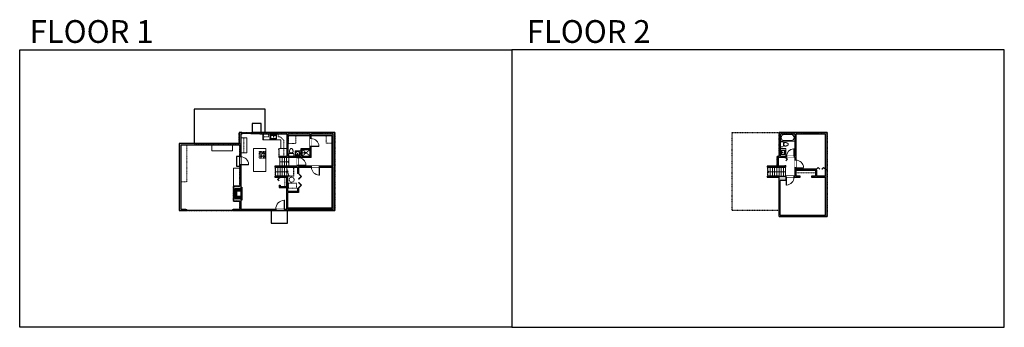
# Model space of a CAD drawing. Units: inches. Extents: x 124 to 4124, y -2728 to -1480.
import ezdxf

# ---------------------------------------------------------------- set-up
doc = ezdxf.new("R2010")
doc.units = ezdxf.units.IN
doc.linetypes.add('Dash', pattern=[0.23622, 0.11811, -0.11811])
doc.layers.get('0').update_dxf_attribs({"color": 255})
doc.layers.get('Defpoints').update_dxf_attribs({"color": 6, "linetype": 'Dash'})
for name, color, linetype, lineweight in [('A-DOOR&WINDOWS', 4, 'Continuous', 9), ('A-OBJECT', 2, 'Continuous', 9), ('A-STAIRS', 1, 'Continuous', 15)]:
    doc.layers.add(name, color=color, linetype=linetype, lineweight=lineweight)
doc.layers.add('A-WALL', color=252, linetype='Continuous')
doc.styles.get("Standard").update_dxf_attribs({"font": 'arial.ttf'})

# ---------------------------------------------------------------- blocks, each defined once
blk = doc.blocks.new('*U232')
at = {"color": 0, "linetype": 'ByBlock', "lineweight": -2}
blk.add_line((46.6, 0), (0, 0), dxfattribs=at)
at = {"color": 0, "linetype": 'ByBlock', "lineweight": -2, "transparency": 33554687}
blk.add_lwpolyline([(3.5, 2.7), (0, 0), (3.5, -2.7)], dxfattribs=at)
blk = doc.blocks.new('*U233')
at = {"color": 0, "linetype": 'ByBlock', "lineweight": -2}
blk.add_line((36, 0), (0, 0), dxfattribs=at)
at = {"color": 0, "linetype": 'ByBlock', "lineweight": -2, "transparency": 33554687}
blk.add_lwpolyline([(3.5, 2.7), (0, 0), (3.5, -2.7)], dxfattribs=at)
blk = doc.blocks.new('*U234')
at = {"color": 0, "linetype": 'ByBlock', "lineweight": -2}
blk.add_line((72, 0), (0, 0), dxfattribs=at)
at = {"color": 0, "linetype": 'ByBlock', "lineweight": -2, "transparency": 33554687}
blk.add_lwpolyline([(3.5, 2.7), (0, 0), (3.5, -2.7)], dxfattribs=at)
blk = doc.blocks.new('A$Caff266a9')
at = {"layer": 'A-OBJECT', "transparency": 33554687}
for points in [[(24, 10), (8, 10), (8, 30), (24, 30), (24, 40), (0, 40), (0, 0), (24, 0), (24, 10)], [(24, 30), (24, 10)]]:
    blk.add_lwpolyline(points, dxfattribs=at)
blk = doc.blocks.new('*U207')
blk.add_wipeout([(0, 30), (0, -278), (1486, -278), (1486, 30)]).dxf.layer = 'A-DOOR&WINDOWS'
at = {"color": 0, "linetype": 'ByBlock', "lineweight": -2, "transparency": 33554687}
blk.add_lwpolyline([(51, 1485), (0, 1485), (0, 0), (51, 0)], close=True, dxfattribs=at)
blk.add_arc((0, 0), 1486, 0, 86.82115, dxfattribs=at)
at = {"layer": 'A-WALL', "transparency": 33554687}
for points in [[(0, 0), (0, -248)], [(1486, 0), (1486, -248)]]:
    blk.add_lwpolyline(points, dxfattribs=at)
blk = doc.blocks.new('*U235')
at = {"color": 252}
blk.add_wipeout([(-5, 62.5), (1, 62.5), (1, 0), (-5, 0)], dxfattribs=at)
at = {"color": 4}
for points in [[(1, 59.5), (-1.3, 59.5), (-1.3, 59.5), (-2.7, 59.5), (-2.7, 59.5), (-5, 59.5), (-5, 62.5), (1, 62.5)], [(1, 3), (-1.3, 3), (-1.3, 3), (-2.7, 3), (-2.7, 3), (-5, 3), (-5, 0), (1, 0)]]:
    blk.add_lwpolyline(points, close=True, dxfattribs=at)
at = {"color": 9}
for points in [[(-5, 3), (-5, 59.5)], [(1, 3), (1, 59.5)]]:
    blk.add_lwpolyline(points, dxfattribs=at)
blk.add_lwpolyline([(-2, 3), (-2, 59.5), (-2, 59.5), (-2, 3)], close=True, dxfattribs=at)
blk = doc.blocks.new('*U203')
blk.add_wipeout([(0, 30), (0, -195), (1321, -195), (1321, 30)]).dxf.layer = 'A-DOOR&WINDOWS'
at = {"color": 0, "linetype": 'ByBlock', "lineweight": -2, "transparency": 33554687}
blk.add_lwpolyline([(51, 1319), (0, 1319), (0, 0), (51, 0)], close=True, dxfattribs=at)
blk.add_arc((0, 0), 1321, 0, 86.82115, dxfattribs=at)
at = {"layer": 'A-WALL', "transparency": 33554687}
for points in [[(0, 0), (0, -165)], [(1321, 0), (1321, -165)]]:
    blk.add_lwpolyline(points, dxfattribs=at)
blk = doc.blocks.new('*U236')
at = {"layer": 'A-OBJECT', "color": 0, "linetype": 'ByBlock', "lineweight": -2}
for p, q in [((403, 54), (-295, 54)), ((-295, 54), (-295, -620)), ((403, 54), (403, -620)), ((-295, -560), (403, -560)), ((-295, -620), (403, -620))]:
    blk.add_line(p, q, dxfattribs=at)
at = {"layer": 'A-OBJECT', "color": 252, "linetype": 'Continuous', "lineweight": -2}
for p, q in [((-181, -61), (-224, -19)), ((-181, -201), (-224, -244)), ((-164, -351), (-196, -319)), ((-164, -455), (-196, -487)), ((-59, -351), (-27, -319)), ((-59, -455), (-27, -487)), ((-42, -61), (1, -19)), ((-42, -201), (1, -244)), ((161, -79), (129, -47)), ((161, -184), (129, -216)), ((167, -351), (135, -319)), ((167, -455), (135, -487)), ((266, -79), (298, -47)), ((266, -184), (298, -216)), ((272, -351), (304, -319)), ((272, -455), (304, -487))]:
    blk.add_line(p, q, dxfattribs=at)
at = {"layer": 'A-OBJECT', "color": 0, "linetype": 'Continuous', "lineweight": -2}
for p, q in [((-112, -131), (-112, -131)), ((-112, -403), (-112, -403)), ((213, -131), (213, -131)), ((220, -403), (220, -403))]:
    blk.add_line(p, q, dxfattribs=at)
for centre, radius in [((-112, -131), 125), ((-112, -403), 93.6), ((213, -131), 93.6), ((220, -403), 93.6), ((162, -590), 24.1), ((223, -590), 24.1), ((283, -590), 24.1), ((343, -590), 24.1)]:
    blk.add_circle(centre, radius, dxfattribs=at)
at = {"layer": 'A-OBJECT', "color": 250, "linetype": 'Continuous', "lineweight": -2}
for centre, radius in [((-112, -131), 110), ((-112, -403), 82.4), ((213, -131), 82.4), ((220, -403), 82.4)]:
    blk.add_circle(centre, radius, dxfattribs=at)
blk = doc.blocks.new('*U237')
at = {"color": 0, "linetype": 'ByBlock', "lineweight": -2, "transparency": 33554687}
for points in [[(9900.1, -29.8), (9905.5, -29.8)], [(9900.1, -70.5), (9905.5, -70.5)]]:
    blk.add_lwpolyline(points, dxfattribs=at)
blk.add_lwpolyline([(9905.5, -45), (9912.6, -37.9), (9905, -30.3), (9905.5, -29.8), (9913.6, -37.9), (9906, -45.5)], close=True, dxfattribs=at)
blk = doc.blocks.new('*U82')
at = {"layer": 'A-DOOR&WINDOWS', "transparency": 33554687}
blk.add_hatch(color=9, dxfattribs=at).paths.add_polyline_path([(14, 12.2), (14, 13.2), (11, 12.7)], flags=0)
at = {"layer": 'A-DOOR&WINDOWS', "color": 9, "transparency": 33554687}
for p, q in [((14, 13.2), (11, 12.7)), ((23, 12.7), (11, 12.7)), ((11, 12.7), (14, 12.2)), ((14, 12.2), (14, 13.2))]:
    blk.add_line(p, q, dxfattribs=at)
at = {"layer": 'A-DOOR&WINDOWS', "color": 0, "linetype": 'ByBlock', "lineweight": -2, "transparency": 33554687}
for points in [[(-79.9, 9.9), (-79.9, 6.6), (0, 6.6), (0, 9.9)], [(0, 6.6), (0, 3.2), (79.9, 3.2), (79.9, 6.6)]]:
    blk.add_lwpolyline(points, close=True, dxfattribs=at)
at = {"layer": 'A-WALL', "transparency": 33554687}
for points in [[(-79.9, 2.1), (-79.9, 11)], [(79.9, 2.1), (79.9, 11)]]:
    blk.add_lwpolyline(points, dxfattribs=at)
blk = doc.blocks.new('*U239')
at = {"color": 252}
blk.add_wipeout([(-5, 29.4), (1, 29.4), (1, 0), (-5, 0)], dxfattribs=at)
at = {"color": 4}
for points in [[(1, 26.4), (-1.3, 26.4), (-1.3, 26.4), (-2.7, 26.4), (-2.7, 26.4), (-5, 26.4), (-5, 29.4), (1, 29.4)], [(1, 3), (-1.3, 3), (-1.3, 3), (-2.7, 3), (-2.7, 3), (-5, 3), (-5, 0), (1, 0)]]:
    blk.add_lwpolyline(points, close=True, dxfattribs=at)
at = {"color": 9}
for points in [[(-5, 3), (-5, 26.4)], [(1, 3), (1, 26.4)]]:
    blk.add_lwpolyline(points, dxfattribs=at)
blk.add_lwpolyline([(-2, 3), (-2, 26.4), (-2, 26.4), (-2, 3)], close=True, dxfattribs=at)
blk = doc.blocks.new('blocks$0$Sink Kitchen-Single - 30_ x 21_-1227116-SUBSTRUCTURE Copy 1')
at = {"layer": 'A-OBJECT', "color": 0, "linetype": 'ByBlock', "lineweight": -2}
for p, q in [((381, 0), (-381, 0)), ((-381, 0), (-381, -533)), ((381, -533), (381, 0)), ((-381, -533), (381, -533)), ((-343, -165), (-343, -445)), ((-13, -114), (-292, -114)), ((-292, -495), (292, -495)), ((-13, -57), (-13, -216)), ((13, -57), (13, -216)), ((292, -114), (13, -114)), ((343, -445), (343, -165))]:
    blk.add_line(p, q, dxfattribs=at)
for centre, radius, start, end in [((-292, -165), 50.8, 90, 180), ((-292, -445), 50.8, 180, 270), ((-102, -57), 25.4, 0, 180), ((-102, -57), 25.4, 180, 0), ((0, -269), 25.4, 0, 180), ((0, -269), 25.4, 180, 0), ((0, -57), 12.7, 0, 180), ((0, -216), 12.7, 180, 0), ((102, -57), 25.4, 0, 180), ((102, -57), 25.4, 180, 0), ((292, -165), 50.8, 0, 90), ((292, -445), 50.8, 270, 0)]:
    blk.add_arc(centre, radius, start, end, dxfattribs=at)
blk = doc.blocks.new('*U240')
at = {"layer": 'A-OBJECT', "color": 0, "linetype": 'ByBlock', "lineweight": -2, "ltscale": 0.8}
for p, q in [((371, -669), (1163, -669)), ((1126, -639), (1143, -686)), ((1163, -633), (1163, -683))]:
    blk.add_line(p, q, dxfattribs=at)
blk.add_lwpolyline([(371, -703), (1163, -703), (1163, 118), (371, 118)], close=True, dxfattribs=at)
blk.add_lwpolyline([(473, -703), (473, -737), (439, -737), (439, -703)], dxfattribs=at)
for centre, radius in [((1144, -633), 19), ((1144, -633), 3), ((1153, -683), 10), ((1153, -683), 3)]:
    blk.add_circle(centre, radius, dxfattribs=at)
blk = doc.blocks.new('*U163')
at = {"layer": 'A-OBJECT', "color": 0, "linetype": 'ByBlock', "lineweight": -2, "transparency": 33554687}
blk.add_lwpolyline([(0, -31.3), (0, 0), (29.1, 0), (29.1, -31.3)], close=True, dxfattribs=at)
blk = doc.blocks.new('blocks$0$Toilet-Domestic-2D - Toilet-Domestic-2D-1228486-SUBSTRUCTURE Copy 1')
at = {"layer": 'A-OBJECT', "color": 0, "linetype": 'ByBlock', "lineweight": -2}
for p, q in [((-253, 0), (-253, 196)), ((-186, 545), (-190, 495)), ((-190, 495), (-188, 469)), ((-188, 469), (-184, 444)), ((-172, 596), (-186, 545)), ((-184, 444), (-177, 418)), ((-177, 418), (-163, 393)), ((-154, 647), (-172, 596)), ((-163, 393), (-132, 368)), ((-159, 291), (159, 291)), ((-130, 698), (-154, 647)), ((-132, 368), (-97, 355)), ((-123, 291), (-132, 368)), ((-95, 749), (-130, 698)), ((-97, 355), (-25, 342)), ((-70, 774), (-95, 749)), ((-48, 787), (-70, 774)), ((-13, 799), (-48, 787)), ((-25, 342), (25, 342)), ((13, 799), (-13, 799)), ((48, 787), (13, 799)), ((25, 342), (97, 355)), ((70, 774), (48, 787)), ((95, 749), (70, 774)), ((130, 698), (95, 749)), ((97, 355), (132, 368)), ((123, 291), (132, 368)), ((154, 647), (130, 698)), ((132, 368), (163, 393)), ((172, 596), (154, 647)), ((163, 393), (177, 418)), ((186, 545), (172, 596)), ((177, 418), (184, 444)), ((184, 444), (188, 469)), ((190, 495), (186, 545)), ((188, 469), (190, 495)), ((253, 196), (253, 0))]:
    blk.add_line(p, q, dxfattribs=at)
blk.add_lwpolyline([(253, 0), (-253, 0)], dxfattribs=at)
for centre, start, end in [((-159, 196), 90, 180), ((159, 196), 0, 90)]:
    blk.add_arc(centre, 94.6, start, end, dxfattribs=at)
blk = doc.blocks.new('*U76')
at = {"layer": 'A-OBJECT', "linetype": 'ByBlock', "lineweight": -2}
for p, q in [((-10, 162), (-10, 51)), ((10, 162), (10, 51))]:
    blk.add_line(p, q, dxfattribs=at)
for centre, radius, start, end in [((0, 0), 241, 90, 270), ((0, 0), 201, 165.30711, 14.69289), ((-95, 19), 105, 120.79274, 162.19039), ((0, -318), 452, 91.20673, 109.20864), ((-51, 162), 12.7, 360, 180), ((-51, 162), 12.7, 180, 360), ((0, 0), 20.6, 360, 180), ((0, 162), 9.52, 360, 180), ((0, 51), 9.52, 180, 360), ((0, 0), 241, 270, 90), ((0, -318), 452, 70.79136, 88.79327), ((51, 162), 12.7, 0, 180), ((51, 162), 12.7, 180, 360), ((95, 19), 105, 17.80961, 59.20726), ((0, 0), 20.6, 180, 360)]:
    blk.add_arc(centre, radius, start, end, dxfattribs=at)
blk = doc.blocks.new('shower')
at = {"color": 0, "linetype": 'ByBlock', "lineweight": -2, "ltscale": 10, "transparency": 33554687}
for p, q in [((-1.8, 0), (1.8, 0)), ((-1.8, -0.4), (-1.8, 0)), ((1.8, -0.4), (1.8, 0)), ((-1.8, -0.4), (1.8, -0.4)), ((-0.4, -18.5), (-0.4, -0.4)), ((0, -18.9), (0, -18.9)), ((0.4, -18.5), (0.4, -0.4))]:
    blk.add_line(p, q, dxfattribs=at)
for radius, start, end in [(2.97, 97.61702, 82.38298), (0.394, 180, 0)]:
    blk.add_arc((0, -18.5), radius, start, end, dxfattribs=at)
blk = doc.blocks.new('*U51')
at = {"color": 252}
blk.add_wipeout([(-5, 36), (1, 36), (1, 0), (-5, 0)], dxfattribs=at)
at = {"color": 4}
for points in [[(1, 33), (-1.3, 33), (-1.3, 33), (-2.7, 33), (-2.7, 33), (-5, 33), (-5, 36), (1, 36)], [(1, 3), (-1.3, 3), (-1.3, 3), (-2.7, 3), (-2.7, 3), (-5, 3), (-5, 0), (1, 0)]]:
    blk.add_lwpolyline(points, close=True, dxfattribs=at)
at = {"color": 9}
for points in [[(-5, 3), (-5, 33)], [(1, 3), (1, 33)]]:
    blk.add_lwpolyline(points, dxfattribs=at)
blk.add_lwpolyline([(-2, 3), (-2, 33), (-2, 33), (-2, 3)], close=True, dxfattribs=at)
blk = doc.blocks.new('*U62')
at = {"color": 252}
blk.add_wipeout([(-5, 31.5), (1, 31.5), (1, 0), (-5, 0)], dxfattribs=at)
at = {"color": 4}
for points in [[(1, 28.5), (-1.3, 28.5), (-1.3, 28.5), (-2.7, 28.5), (-2.7, 28.5), (-5, 28.5), (-5, 31.5), (1, 31.5)], [(1, 3), (-1.3, 3), (-1.3, 3), (-2.7, 3), (-2.7, 3), (-5, 3), (-5, 0), (1, 0)]]:
    blk.add_lwpolyline(points, close=True, dxfattribs=at)
at = {"color": 9}
for points in [[(-5, 3), (-5, 28.5)], [(1, 3), (1, 28.5)]]:
    blk.add_lwpolyline(points, dxfattribs=at)
blk.add_lwpolyline([(-2, 3), (-2, 28.5), (-2, 28.5), (-2, 3)], close=True, dxfattribs=at)
blk = doc.blocks.new('*U242')
at = {"color": 0, "linetype": 'ByBlock', "lineweight": -2, "transparency": 33554687}
for points in [[(9902.8, -29.8), (9905.5, -29.8)], [(9902.8, -70), (9905.5, -70)]]:
    blk.add_lwpolyline(points, dxfattribs=at)
for points in [[(9905.5, -45), (9912.6, -37.9), (9905, -30.3), (9905.5, -29.8), (9913.6, -37.9), (9906, -45.5)], [(9905.5, -54.8), (9912.6, -61.9), (9905, -69.5), (9905.5, -70), (9913.6, -61.9), (9906, -54.3)]]:
    blk.add_lwpolyline(points, close=True, dxfattribs=at)
blk = doc.blocks.new('*U73')
at = {"layer": 'A-DOOR&WINDOWS', "color": 0, "linetype": 'ByBlock', "lineweight": -2, "transparency": 33554687}
for points in [[(3, 0), (0, 0), (0, 4), (3, 4)], [(189, 2), (189, 0), (3, 0), (3, 2)], [(192, 0), (189, 0), (189, 4), (192, 4)]]:
    blk.add_lwpolyline(points, close=True, dxfattribs=at)
at = {"layer": 'A-WALL', "color": 0, "linetype": 'ByBlock', "lineweight": -2, "transparency": 33554687}
blk.add_line((0, 4), (0, 0), dxfattribs=at)
blk = doc.blocks.new('*U125')
at = {"color": 0, "linetype": 'ByBlock', "lineweight": -2, "transparency": 33554687}
for points in [[(9901.5, -29.8), (9905.5, -29.8)], [(9901.5, -70), (9905.5, -70)]]:
    blk.add_lwpolyline(points, dxfattribs=at)
blk.add_lwpolyline([(9905.5, -45), (9912.6, -37.9), (9905, -30.3), (9905.5, -29.8), (9913.6, -37.9), (9906, -45.5)], close=True, dxfattribs=at)
blk = doc.blocks.new('*U199')
blk.add_wipeout([(0, 30), (0, -195), (1238, -195), (1238, 30)]).dxf.layer = 'A-DOOR&WINDOWS'
at = {"color": 0, "linetype": 'ByBlock', "lineweight": -2, "transparency": 33554687}
blk.add_lwpolyline([(51, 1237), (0, 1237), (0, 0), (51, 0)], close=True, dxfattribs=at)
blk.add_arc((0, 0), 1238, 0, 86.82115, dxfattribs=at)
at = {"layer": 'A-WALL', "transparency": 33554687}
for points in [[(0, 0), (0, -165)], [(1238, 0), (1238, -165)]]:
    blk.add_lwpolyline(points, dxfattribs=at)
blk = doc.blocks.new('blocks$0$Sink Kitchen-Island - 18_ x 18_-1226390-SUBSTRUCTURE Copy 1')
at = {"layer": 'A-OBJECT', "color": 0, "linetype": 'ByBlock', "lineweight": -2}
for p, q in [((229, 0), (-229, 0)), ((-229, 0), (-229, -457)), ((229, -457), (229, 0)), ((-229, -457), (229, -457)), ((-190, -165), (-190, -368)), ((-13, -114), (-140, -114)), ((-140, -419), (140, -419)), ((-13, -57), (-13, -178)), ((13, -57), (13, -178)), ((140, -114), (13, -114)), ((191, -368), (191, -165))]:
    blk.add_line(p, q, dxfattribs=at)
for centre, radius, start, end in [((-140, -165), 50.8, 90, 180), ((-140, -368), 50.8, 180, 270), ((-102, -57), 25.4, 0, 180), ((-102, -57), 25.4, 180, 0), ((0, -231), 25.4, 0, 180), ((0, -231), 25.4, 180, 0), ((0, -57), 12.7, 0, 180), ((0, -178), 12.7, 180, 0), ((102, -57), 25.4, 0, 180), ((102, -57), 25.4, 180, 0), ((140, -165), 50.8, 0, 90), ((140, -368), 50.8, 270, 0)]:
    blk.add_arc(centre, radius, start, end, dxfattribs=at)
blk = doc.blocks.new('*U196')
at = {"color": 0, "linetype": 'ByBlock', "lineweight": -2}
for p, q in [((36, 0), (0, 0)), ((0, 0), (0, -72)), ((36, 0), (36, -72)), ((3, -18), (3, -54)), ((18, -3), (18, -3)), ((33, -18), (33, -54)), ((0, -72), (36, -72)), ((18, -69), (18, -69))]:
    blk.add_line(p, q, dxfattribs=at)
for centre, start, end in [((18, -18), 90, 180), ((18, -18), 0, 90), ((18, -54), 180, 270), ((18, -54), 270, 0)]:
    blk.add_arc(centre, 15, start, end, dxfattribs=at)
blk = doc.blocks.new('*U243')
at = {"color": 0, "linetype": 'ByBlock', "lineweight": -2, "transparency": 33554687}
for points in [[(9901, -29.8), (9905.5, -29.8)], [(9901, -70), (9905.5, -70)]]:
    blk.add_lwpolyline(points, dxfattribs=at)
for points in [[(9905.5, -45), (9912.6, -37.9), (9905, -30.3), (9905.5, -29.8), (9913.6, -37.9), (9906, -45.5)], [(9905.5, -54.8), (9912.6, -61.9), (9905, -69.5), (9905.5, -70), (9913.6, -61.9), (9906, -54.3)]]:
    blk.add_lwpolyline(points, close=True, dxfattribs=at)
blk = doc.blocks.new('*U60')
at = {"color": 252}
blk.add_wipeout([(-5, 37.5), (1, 37.5), (1, 0), (-5, 0)], dxfattribs=at)
at = {"color": 4}
for points in [[(1, 34.5), (-1.3, 34.5), (-1.3, 34.5), (-2.7, 34.5), (-2.7, 34.5), (-5, 34.5), (-5, 37.5), (1, 37.5)], [(1, 3), (-1.3, 3), (-1.3, 3), (-2.7, 3), (-2.7, 3), (-5, 3), (-5, 0), (1, 0)]]:
    blk.add_lwpolyline(points, close=True, dxfattribs=at)
at = {"color": 9}
for points in [[(-5, 3), (-5, 34.5)], [(1, 3), (1, 34.5)]]:
    blk.add_lwpolyline(points, dxfattribs=at)
blk.add_lwpolyline([(-2, 3), (-2, 34.5), (-2, 34.5), (-2, 3)], close=True, dxfattribs=at)

msp = doc.modelspace()

# ---------------------------------------------------------------- hatches: boundary and pattern name
at = {"layer": 'A-OBJECT', "transparency": 33554687}
h = msp.add_hatch(dxfattribs=at)
h.set_pattern_fill('ANSI31', color=256, scale=25, angle=375)
h.set_pattern_definition([(60, (-15375.9383, -5998.0615), (-2.7063294, 1.5625), [])])
h.paths.add_polyline_path([(1022.1, -2165.6), (998.1, -2165.6), (998.1, -2205.6), (1022.1, -2205.6), (1022.1, -2195.6), (1006.1, -2195.6), (1006.1, -2175.6), (1022.1, -2175.6)])
at = {"layer": 'A-WALL'}
h = msp.add_hatch(color=256, dxfattribs=at)
h.dxf.hatch_style = 1
h.paths.add_polyline_path([(1164.1, -2248), (1022.1, -2248), (1022.1, -2205.6), (998.1, -2205.6), (998.1, -2165.6), (1022.1, -2165.6), (1022.1, -2068), (1018.2, -2068), (1018.2, -2073.9), (1018.1, -2155), (993.3, -2155), (993.3, -2216.1), (1018.1, -2216.1), (1018.1, -2248), (991.4, -2248), (991.4, -2254), (1164.1, -2254)])
h.paths.add_polyline_path([(1022.1, -1943.5), (1027.1, -1943.5), (1027.1, -1939.5), (1027.1, -1937.5), (1016.1, -1937.5), (1016.1, -1982.4), (772.1, -1982.4), (772.1, -2254), (799.4, -2254), (799.4, -2250), (799.4, -2248), (778.1, -2248), (778.1, -1988.4), (1018.1, -1988.4), (1018.1, -2035.2), (1018.2, -2035.2), (1018.2, -2036), (1022.1, -2036), (1022.1, -1988.4)])
h.paths.add_polyline_path([(1404.1, -1937.5), (1099.1, -1937.5), (1099.1, -1943.5), (1208.9, -1943.5), (1208.9, -2033.4), (1178.8, -2033.4), (1178.8, -2038.4), (1251.1, -2038.4), (1251.1, -2074.4), (1201, -2074.4), (1201, -2078.4), (1253.1, -2078.4), (1253.1, -2103.2), (1257.1, -2103.2), (1257.1, -2078.4), (1398.1, -2078.4), (1398.1, -2248), (1213.8, -2248), (1213.8, -2180.5), (1257.1, -2180.5), (1257.1, -2163), (1253.1, -2163), (1253.1, -2176.5), (1213.8, -2176.5), (1213.8, -2114.7), (1177.9, -2114.7), (1177.9, -2121.6), (1181.9, -2121.6), (1181.9, -2118.7), (1209.8, -2118.7), (1209.8, -2156), (1181.9, -2156), (1181.9, -2151.6), (1177.9, -2151.6), (1177.9, -2160), (1209.8, -2160), (1209.8, -2248), (1164.1, -2248), (1164.1, -2254), (1404.1, -2254)])
h.paths.add_polyline_path([(1213.9, -2033.4), (1213.9, -2010.5), (1214.9, -2010.5), (1214.9, -1987.3), (1213.9, -1987.3), (1213.9, -1943.5), (1303.9, -1943.5), (1303.9, -1962.3), (1307.9, -1962.3), (1307.9, -1943.5), (1398.1, -1943.5), (1398.1, -2074.4), (1255.1, -2074.4), (1255.1, -2038.4), (1307.9, -2038.4), (1307.9, -1994.3), (1303.9, -1994.3), (1303.9, -2001.8), (1300.6, -2001.8), (1300.6, -2005.8), (1303.9, -2005.8), (1303.9, -2033.4), (1271.9, -2033.4), (1271.9, -2005.8), (1275.4, -2005.8), (1275.4, -2001.8), (1266.9, -2001.8), (1266.9, -2033.4)], flags=16)
h = msp.add_hatch(color=256, dxfattribs=at)
h.dxf.hatch_style = 1
h.paths.add_polyline_path([(3236.6, -2118.7), (3238, -2118.7), (3238, -2114.7), (3209.8, -2114.7), (3209.8, -2278.1), (3404.1, -2278.1), (3404.1, -1937.5), (3208.9, -1937.5), (3208.9, -2033.4), (3201, -2033.4), (3201, -2078.4), (3236.6, -2078.4), (3236.6, -2071.6), (3232.6, -2071.6), (3232.6, -2074.4), (3205, -2074.4), (3205, -2038.4), (3232.6, -2038.4), (3232.6, -2039.6), (3236.6, -2039.6), (3236.6, -2037.4), (3239.7, -2037.4), (3239.7, -2033.4), (3214.9, -2033.4), (3214.9, -1943.5), (3272.9, -1943.5), (3272.9, -2033.4), (3269.7, -2033.4), (3269.7, -2037.4), (3272.9, -2037.4), (3272.9, -2049.4), (3276.9, -2049.4), (3276.9, -1943.5), (3398.1, -1943.5), (3398.1, -2086.1), (3397.1, -2086.1), (3397.1, -2090.1), (3398.1, -2090.1), (3398.1, -2114.7), (3360.5, -2114.7), (3360.5, -2090.1), (3361.1, -2090.1), (3361.1, -2086.1), (3276.9, -2086.1), (3276.9, -2081.4), (3272.9, -2081.4), (3272.9, -2114.7), (3270, -2114.7), (3270, -2118.7), (3294.1, -2118.7), (3294.1, -2114.7), (3276.9, -2114.7), (3276.9, -2090.1), (3356.5, -2090.1), (3356.5, -2114.7), (3340.8, -2114.7), (3340.8, -2118.7), (3398.1, -2118.7), (3398.1, -2272.1), (3213.8, -2272.1), (3213.8, -2131.8), (3236.6, -2131.8)])

# ---------------------------------------------------------------- linework, layer by layer
at = {"layer": 'A-OBJECT', "linetype": 'Dash', "transparency": 33554687}
for p, q in [((1034.4, -1959.5), (1034.4, -2020.4)), ((1271.9, -2005.8), (1303.9, -2033.4)), ((1271.9, -2033.4), (1303.9, -2005.8)), ((1200.9, -2118.7), (1200.9, -2156)), ((3356.5, -2101.2), (3276.9, -2101.2))]:
    msp.add_line(p, q, dxfattribs=at)
at = {"layer": 'A-OBJECT', "transparency": 33554687}
for points in [[(1022.1, -2020.4), (1046.7, -2020.4), (1046.7, -1959.5), (1022.1, -1959.5)], [(1112.3, -1943.5), (1112.3, -1967.7), (1184.7, -1967.7), (1184.7, -2002.3), (1208.9, -2002.3)], [(904.7, -1988.4), (904.7, -2012.2), (987.9, -2012.2), (987.9, -1988.4)], [(1266.9, -2011.3), (1242.5, -2011.3), (1242.5, -2033.4)], [(3214.9, -2002.5), (3236.8, -2002.5), (3236.8, -2033.4)], [(993.3, -2155), (993.3, -2082.7), (1018.1, -2082.7)]]:
    msp.add_lwpolyline(points, dxfattribs=at)
at = {"layer": 'A-OBJECT', "linetype": 'Dash', "transparency": 33554687}
for points in [[(1135.4, -1943.5), (1135.4, -1955.6), (1112.3, -1955.6)], [(1174.5, -1943.5), (1174.5, -1955.6), (1183.9, -1955.6), (1196.8, -1968.7), (1196.8, -2033.4)], [(803.3, -1988.4), (803.3, -2137.3), (778.1, -2137.3)]]:
    msp.add_lwpolyline(points, dxfattribs=at)
for points in [[(1140.4, -1966.6), (1114.8, -1966.6), (1114.8, -1944.8), (1140.4, -1944.8)], [(1392.1, -1949.5), (1368.8, -1949.5), (1368.8, -1980.1), (1392.1, -1980.1)], [(1215.7, -2142.7), (1248.9, -2142.7), (1248.9, -2163.5), (1215.7, -2163.5)]]:
    msp.add_lwpolyline(points, close=True, dxfattribs=at)
at = {"layer": 'A-OBJECT', "transparency": 33554687}
msp.add_lwpolyline([(1123.7, -2002.4), (1074, -2002.4), (1074, -2095), (1123.7, -2095)], close=True, dxfattribs=at)
at = {"layer": 'A-OBJECT', "linetype": 'Dash', "transparency": 33554687}
msp.add_circle((1228.8, -2128.9), 10.1, dxfattribs=at)
at = {"layer": 'A-STAIRS'}
for p, q in [((1181.4, -2038.4), (1181.4, -2074.4)), ((1190.4, -2038.4), (1190.4, -2074.4)), ((1199.4, -2038.4), (1199.4, -2074.4)), ((1208.4, -2038.4), (1208.4, -2074.4)), ((1217.4, -2038.4), (1217.4, -2074.4)), ((1163.8, -2078.4), (1163.8, -2114.7)), ((1172.8, -2078.4), (1172.8, -2114.7)), ((1181.8, -2078.4), (1181.8, -2114.7)), ((1190.8, -2078.4), (1190.8, -2114.7)), ((1199.8, -2078.4), (1199.8, -2114.7)), ((1208.8, -2078.4), (1208.8, -2114.7)), ((3163.8, -2078.4), (3163.8, -2114.7)), ((3172.8, -2078.4), (3172.8, -2114.7)), ((3181.8, -2078.4), (3181.8, -2114.7)), ((3190.8, -2078.4), (3190.8, -2114.7)), ((3199.8, -2078.4), (3199.8, -2114.7)), ((3208.8, -2078.4), (3208.8, -2114.7)), ((3217.8, -2078.4), (3217.8, -2114.7)), ((3226.8, -2078.4), (3226.8, -2114.7)), ((3235.8, -2078.4), (3235.8, -2114.7))]:
    msp.add_line(p, q, dxfattribs=at)
msp.add_lwpolyline([(1207.8, -2078.4), (1212.2, -2094.6), (1214.7, -2094.9), (1210.3, -2098.2), (1213.3, -2098.5), (1217.8, -2114.7)], dxfattribs=at)
at = {"layer": 'A-WALL'}
for p, q in [((1016.1, -1937.5), (1016.1, -1982.4)), ((1027.1, -1937.5), (1016.1, -1937.5)), ((1022.1, -1943.5), (1022.1, -1988.4)), ((1027.1, -1943.5), (1022.1, -1943.5)), ((1099.1, -1937.5), (1068.3, -1937.5)), ((1404.1, -1937.5), (1099.1, -1937.5)), ((1208.9, -1943.5), (1099.1, -1943.5)), ((1208.9, -1943.5), (1208.9, -2033.4)), ((1213.9, -1943.5), (1213.9, -1987.3)), ((1303.9, -1943.5), (1213.9, -1943.5)), ((1213.9, -1949.5), (1303.9, -1949.5)), ((1303.9, -2001.8), (1303.9, -1943.5)), ((1398.1, -1943.5), (1307.9, -1943.5)), ((1307.9, -2038.4), (1307.9, -1943.5)), ((1307.9, -1949.5), (1392.1, -1949.5)), ((1392.1, -1949.5), (1392.1, -2074.4)), ((1398.1, -2074.4), (1398.1, -1943.5)), ((1404.1, -2254), (1404.1, -1937.5)), ((3404.1, -1937.5), (3208.9, -1937.5)), ((3208.9, -1937.5), (3208.9, -2033.4)), ((3214.9, -2033.4), (3214.9, -1943.5)), ((3272.9, -1943.5), (3214.9, -1943.5)), ((3272.9, -1943.5), (3272.9, -2033.4)), ((3398.1, -1943.5), (3276.9, -1943.5)), ((3276.9, -1943.5), (3276.9, -2086.1)), ((3398.1, -2086.1), (3398.1, -1943.5)), ((3404.1, -2278.1), (3404.1, -1937.5)), ((1016.1, -1982.4), (772.1, -1982.4)), ((772.1, -1982.4), (772.1, -2254)), ((778.1, -1988.4), (778.1, -2248)), ((1018.1, -1988.4), (778.1, -1988.4)), ((1018.1, -1988.4), (1018.1, -2155)), ((1022.1, -1988.4), (1022.1, -2165.6)), ((1214.9, -1987.3), (1213.9, -1987.3)), ((1214.9, -2010.5), (1214.9, -1987.3)), ((1178.8, -2038.4), (1178.8, -2033.4)), ((1178.8, -2033.4), (1208.9, -2033.4)), ((1251.1, -2038.4), (1178.8, -2038.4)), ((1213.9, -2010.5), (1214.9, -2010.5)), ((1213.9, -2010.5), (1213.9, -2033.4)), ((1213.9, -2033.4), (1266.9, -2033.4)), ((1251.1, -2038.4), (1251.1, -2074.4)), ((1307.9, -2038.4), (1255.1, -2038.4)), ((1255.1, -2038.4), (1255.1, -2074.4)), ((1266.9, -2033.4), (1266.9, -2001.8)), ((1266.9, -2001.8), (1303.9, -2001.8)), ((1271.9, -2033.4), (1271.9, -2005.8)), ((1271.9, -2005.8), (1303.9, -2005.8)), ((1271.9, -2033.4), (1303.9, -2033.4)), ((1275.4, -2001.8), (1275.4, -2005.8)), ((1300.6, -2005.8), (1300.6, -2001.8)), ((1303.9, -2033.4), (1303.9, -2005.8)), ((3201, -2033.4), (3201, -2078.4)), ((3201, -2033.4), (3208.9, -2033.4)), ((3205, -2038.4), (3205, -2074.4)), ((3232.6, -2038.4), (3205, -2038.4)), ((3214.9, -2033.4), (3272.9, -2033.4)), ((3232.6, -2039.6), (3232.6, -2038.4)), ((3236.6, -2039.6), (3232.6, -2039.6)), ((3272.9, -2037.4), (3236.6, -2037.4)), ((3236.6, -2039.6), (3236.6, -2037.4)), ((3272.9, -2037.4), (3272.9, -2114.7)), ((1160.8, -2074.4), (1160.8, -2078.4)), ((1251.1, -2074.4), (1160.8, -2074.4)), ((1160.8, -2078.4), (1253.1, -2078.4)), ((1201, -2074.4), (1201, -2078.4)), ((1253.1, -2078.4), (1253.1, -2103.2)), ((1398.1, -2074.4), (1255.1, -2074.4)), ((1257.1, -2078.4), (1257.1, -2103.2)), ((1257.1, -2078.4), (1398.1, -2078.4)), ((1392.1, -2078.4), (1392.1, -2244)), ((1398.1, -2248), (1398.1, -2078.4)), ((3160.8, -2074.4), (3160.8, -2078.4)), ((3201, -2074.4), (3160.8, -2074.4)), ((3160.8, -2078.4), (3201, -2078.4)), ((3201, -2078.4), (3236.6, -2078.4)), ((3232.6, -2074.4), (3205, -2074.4)), ((3232.6, -2074.4), (3232.6, -2071.6)), ((3232.6, -2071.6), (3236.6, -2071.6)), ((3236.6, -2078.4), (3236.6, -2071.6)), ((1217.8, -2114.7), (1160.8, -2114.7)), ((1160.8, -2114.7), (1160.8, -2118.7)), ((1160.8, -2118.7), (1177.9, -2118.7)), ((1177.9, -2114.7), (1177.9, -2121.6)), ((1181.9, -2118.7), (1181.9, -2121.6)), ((1181.9, -2118.7), (1209.8, -2118.7)), ((1209.8, -2156), (1209.8, -2118.7)), ((1213.8, -2176.5), (1213.8, -2114.7)), ((1257.1, -2103.2), (1253.1, -2103.2)), ((3160.8, -2114.7), (3160.8, -2118.7)), ((3209.8, -2114.7), (3160.8, -2114.7)), ((3160.8, -2118.7), (3209.8, -2118.7)), ((3209.8, -2278.1), (3209.8, -2114.7)), ((3236.6, -2118.7), (3294.1, -2118.7)), ((3236.6, -2118.7), (3236.6, -2131.8)), ((3272.9, -2114.7), (3238, -2114.7)), ((3361.1, -2086.1), (3276.9, -2086.1)), ((3276.9, -2090.1), (3356.5, -2090.1)), ((3276.9, -2090.1), (3276.9, -2114.7)), ((3294.1, -2114.7), (3276.9, -2114.7)), ((3294.1, -2118.7), (3294.1, -2114.7)), ((3340.8, -2114.7), (3340.8, -2118.7)), ((3356.5, -2114.7), (3340.8, -2114.7)), ((3340.8, -2118.7), (3398.1, -2118.7)), ((3356.5, -2090.1), (3356.5, -2114.7)), ((3360.5, -2090.1), (3360.5, -2114.7)), ((3360.5, -2090.1), (3361.1, -2090.1)), ((3398.1, -2114.7), (3360.5, -2114.7)), ((3361.1, -2090.1), (3361.1, -2086.1)), ((3398.1, -2086.1), (3397.1, -2086.1)), ((3397.1, -2086.1), (3397.1, -2090.1)), ((3397.1, -2090.1), (3398.1, -2090.1)), ((3398.1, -2114.7), (3398.1, -2090.1)), ((3398.1, -2272.1), (3398.1, -2118.7)), ((1018.1, -2155), (993.3, -2155)), ((993.3, -2155), (993.3, -2216.1)), ((1181.9, -2121.6), (1177.9, -2121.6)), ((1177.9, -2151.6), (1181.9, -2151.6)), ((1177.9, -2151.6), (1177.9, -2160)), ((1181.9, -2151.6), (1181.9, -2156)), ((1181.9, -2156), (1209.8, -2156)), ((3213.8, -2272.1), (3213.8, -2131.8)), ((3236.6, -2131.8), (3213.8, -2131.8)), ((1177.9, -2160), (1209.8, -2160)), ((1209.8, -2248), (1209.8, -2160)), ((1253.1, -2176.5), (1213.8, -2176.5)), ((1257.1, -2180.5), (1213.8, -2180.5)), ((1213.8, -2248), (1213.8, -2180.5)), ((1253.1, -2163), (1257.1, -2163)), ((1253.1, -2163), (1253.1, -2176.5)), ((1257.1, -2163), (1257.1, -2180.5)), ((993.3, -2216.1), (1018.1, -2216.1)), ((1018.1, -2216.1), (1018.1, -2248)), ((1022.1, -2205.6), (1022.1, -2248)), ((772.1, -2254), (799.4, -2254)), ((778.1, -2248), (799.4, -2248)), ((799.4, -2248), (799.4, -2254)), ((991.4, -2254), (991.4, -2248)), ((991.4, -2248), (1018.1, -2248)), ((991.4, -2254), (1404.1, -2254)), ((1022.1, -2248), (1209.8, -2248)), ((1392.1, -2244), (1213.8, -2244)), ((1213.8, -2248), (1398.1, -2248)), ((3209.8, -2278.1), (3404.1, -2278.1)), ((3213.8, -2272.1), (3398.1, -2272.1))]:
    msp.add_line(p, q, dxfattribs=at)
for points in [[(1121.4, -1937.5), (1121.4, -1842.5), (832.9, -1842.5), (832.9, -1982.4)], [(1105.3, -1937.5), (1105.3, -1900.4), (1068.3, -1900.4), (1068.3, -1937.5)], [(1027.1, -1937.5), (1027.1, -1943.5)], [(1099.1, -1943.5), (1099.1, -1937.5)], [(1022.1, -2159), (1027, -2159), (1027, -2212.1), (1022.1, -2212.1)], [(1022.1, -2165.6), (998.1, -2165.6), (998.1, -2205.6), (1022.1, -2205.6)], [(1146, -2254), (1146, -2305.5), (1212.1, -2305.5), (1212.1, -2254)]]:
    msp.add_lwpolyline(points, dxfattribs=at)
at = {"layer": 'A-WALL', "linetype": 'Dash'}
msp.add_lwpolyline([(3209.8, -2254), (3018.1, -2254), (3018.1, -1937.5), (3208.9, -1937.5)], dxfattribs=at)
at = {"layer": 'Defpoints', "color": 255, "linetype": 'Continuous', "elevation": 0}
for points in [[(124, -1602.6), (2124, -1602.6), (2124, -2727.6), (124, -2727.6)], [(2124, -2727.6), (4124, -2727.6), (4124, -1602.6), (2124, -1602.6)]]:
    msp.add_lwpolyline(points, close=True, dxfattribs=at)
at = {"layer": 'Defpoints'}
msp.add_lwpolyline([(1121.4, -1937.5), (1121.4, -1842.5), (832.9, -1842.5), (832.9, -1982.4), (1016.1, -1982.4), (1016.1, -1937.5), (1121.4, -1937.5)], dxfattribs=at)

# ---------------------------------------------------------------- block references
at = {"layer": 'A-DOOR&WINDOWS', "transparency": 33554687}
for name, p, xscale, yscale, zscale in [('*U82', (1063.1, -1944.4), 0.4506616870520158, 0.4506616870520158, 0.4506616870520158), ('*U125', (-4636.9, -2016), 0.7948588343693385, 0.7948588343693385, 0.7948588343693385), ('*U242', (-13442.3, -2059), 1.483972643269948, 1.483972643269948, 1.483972643269948), ('*U237', (8481.6, -2099.7), -0.737333648674764, 0.737333648674764, 0.737333648674764)]:
    msp.add_blockref(name, p, dxfattribs=dict(at, xscale=xscale, yscale=yscale, zscale=zscale))
at = {"layer": 'A-DOOR&WINDOWS', "transparency": 33554687, "xscale": 0.8942161886654654, "yscale": 0.8942161886654654, "zscale": 0.8942161886654654, "rotation": 89.99999999999997}
msp.add_blockref('*U243', (3334.5, -10943.8), dxfattribs=at)
at = {"layer": 'A-DOOR&WINDOWS', "transparency": 33554687}
msp.add_blockref('*U73', (799.4, -2254), dxfattribs=at)
at = {"layer": 'A-OBJECT', "linetype": 'Dash'}
msp.add_blockref('*U163', (1216.3, -1950.9), dxfattribs=at)
at = {"layer": 'A-OBJECT', "transparency": 33554687, "xscale": 0.8055470831358902, "yscale": 0.8055470831358902, "zscale": 0.8055470831358902, "rotation": 270}
msp.add_blockref('*U196', (3272.9, -1943.5), dxfattribs=at)
at = {"layer": 'A-OBJECT', "linetype": 'Dash', "yscale": 0.03935794656299858, "zscale": 0.03935794656299858}
for name, p, xscale, rotation in [('*U236', (1099.3, -2025.7), -0.03935794656299858, 90), ('*U240', (1204.3, -1987.7), 0.03935794656299858, 270)]:
    msp.add_blockref(name, p, dxfattribs=dict(at, xscale=xscale, rotation=rotation))
at = {"layer": 'A-OBJECT', "color": 7, "true_color": 0xffffff}
msp.add_blockref('A$Caff266a9', (998.1, -2205.6), dxfattribs=at)
at = {"layer": 'A-STAIRS', "rotation": 180}
for name, p in [('*U233', (1217.4, -2056.4)), ('*U232', (1210.3, -2096.6))]:
    msp.add_blockref(name, p, dxfattribs=at)
at = {"layer": 'A-STAIRS'}
msp.add_blockref('*U234', (3163.8, -2096.6), dxfattribs=at)

# ---------------------------------------------------------------- texts
at = {"layer": 'Defpoints', "linetype": 'Continuous', "char_height": 92.408, "width": 623.405, "attachment_point": 7}
for s, insert in [('\\pxqc;FLOOR 1', (104.5, -1573.9, 0)), ('\\pxqc;FLOOR 2', (2124, -1573.9, 0))]:
    msp.add_mtext(s, dxfattribs=dict(at, insert=insert))

# ---------------------------------------------------------------- next in the draw order: block references
at = {"layer": 'A-DOOR&WINDOWS', "transparency": 33554687, "rotation": 270}
for name, p in [('*U239', (1141.7, -1942.5, 0)), ('*U62', (3308, -1942.6, 0)), ('*U235', (1059.8, -2253, 0)), ('*U62', (1265.1, -2253, 0)), ('*U60', (3266.9, -2277.1, 0))]:
    msp.add_blockref(name, p, dxfattribs=at)
at = {"layer": 'A-DOOR&WINDOWS', "transparency": 33554687, "yscale": 0.02422732627077181, "zscale": 0.02422732627077181}
for p, xscale, rotation in [((1307.9, -1994.3), -0.02422732627077181, 270), ((1022.1, -2068), -0.02422732627077181, 270), ((1255.1, -2071.6), -0.02422732627077181, 270), ((1341.5, -2078.4), 0.02422732627077181, 180), ((3238, -2118.7), -0.02422732627077181, 180)]:
    msp.add_blockref('*U203', p, dxfattribs=dict(at, xscale=xscale, rotation=rotation))
at = {"layer": 'A-DOOR&WINDOWS', "transparency": 33554687, "xscale": -0.02422732627077181, "yscale": 0.02422732627077181, "zscale": 0.02422732627077181}
for name, p in [('*U199', (3269.7, -2033.4)), ('*U207', (1200.1, -2248))]:
    msp.add_blockref(name, p, dxfattribs=at)

# ---------------------------------------------------------------- next in the draw order: linework, layer by layer
at = {"layer": 'A-WALL'}
msp.add_line((3209.8, -2114.7), (3238, -2114.7), dxfattribs=at)
msp.add_lwpolyline([(1018.2, -2035.2), (1005, -2035.2), (1005, -2073.9), (1018.2, -2073.9)], close=True, dxfattribs=at)
at = {"layer": 'Defpoints'}
for points in [[(772.1, -1982.4), (772.1, -2254), (1018.1, -2254), (1018.1, -2216.1), (993.3, -2216.1), (993.3, -2155), (1018.1, -2155), (1018.1, -1982.4), (772.1, -1982.4)], [(1146, -2254), (1146, -2305.5), (1212.1, -2305.5), (1212.1, -2254), (1146, -2254)]]:
    msp.add_lwpolyline(points, dxfattribs=at)
msp.add_lwpolyline([(1163.8, -2078.4), (1235.8, -2078.4), (1235.8, -2114.7), (1163.8, -2114.7)], close=True, dxfattribs=at)

# ---------------------------------------------------------------- next in the draw order: block references
at = {"layer": 'A-DOOR&WINDOWS', "transparency": 33554687, "rotation": 270}
for name, p in [('*U51', (1316.1, -1942.5, 0)), ('*U62', (3336.5, -1942.6, 0)), ('*U62', (1293.6, -2253, 0)), ('*U60', (3301.4, -2277.1, 0))]:
    msp.add_blockref(name, p, dxfattribs=at)
at = {"layer": 'A-DOOR&WINDOWS', "transparency": 33554687, "xscale": -0.02422732627077181, "yscale": 0.02422732627077181, "zscale": 0.02422732627077181, "rotation": 270}
msp.add_blockref('*U203', (3276.9, -2081.4), dxfattribs=at)
at = {"layer": 'A-OBJECT', "transparency": 33554687}
for name, p, xscale, yscale, zscale in [('blocks$0$Sink Kitchen-Single - 30_ x 21_-1227116-SUBSTRUCTURE Copy 1', (1155.4, -1946.5), 0.03211249921869069, 0.03211249921869069, 0.03211249921869069), ('blocks$0$Toilet-Domestic-2D - Toilet-Domestic-2D-1228486-SUBSTRUCTURE Copy 1', (1227.3, -2033.4), 0.03935794656299858, 0.03935794656299858, 0.03935794656299858)]:
    msp.add_blockref(name, p, dxfattribs=dict(at, xscale=xscale, yscale=yscale, zscale=zscale))
for name, p, xscale, yscale, zscale, rotation in [('blocks$0$Toilet-Domestic-2D - Toilet-Domestic-2D-1228486-SUBSTRUCTURE Copy 1', (3214.9, -1985.2), -0.03935794656299858, 0.03935794656299858, 0.03935794656299858, 270), ('*U76', (1253.6, -2022.7), 0.03935794656299858, 0.03935794656299858, 0.03935794656299858, 180), ('shower', (1271.9, -2020.2), -0.5277489031322952, 0.5277489031322952, 0.5277489031322952, 90), ('blocks$0$Sink Kitchen-Island - 18_ x 18_-1226390-SUBSTRUCTURE Copy 1', (3215, -2017.8), -0.03935794656299858, 0.03935794656299858, 0.03935794656299858, 90)]:
    msp.add_blockref(name, p, dxfattribs=dict(at, xscale=xscale, yscale=yscale, zscale=zscale, rotation=rotation))

# ---------------------------------------------------------------- next in the draw order: linework, layer by layer
at = {"layer": 'Defpoints'}
for points in [[(1016.1, -1982.4), (1016.1, -1937.5), (1404.1, -1937.5), (1404.1, -2254), (1018.1, -2254), (1018.1, -2216.1), (993.3, -2216.1), (993.3, -2155), (1018.1, -2155), (1018.1, -1982.4), (1016.1, -1982.4)], [(3208.9, -1937.5), (3404.1, -1937.5), (3404.1, -2278.1), (3209.8, -2278.1), (3209.8, -2114.7), (3163.8, -2114.7), (3163.8, -2078.4), (3201, -2078.4), (3201, -2033.4), (3208.9, -2033.4), (3208.9, -1937.5)]]:
    msp.add_lwpolyline(points, dxfattribs=at)

doc.saveas('drawing.dxf')
